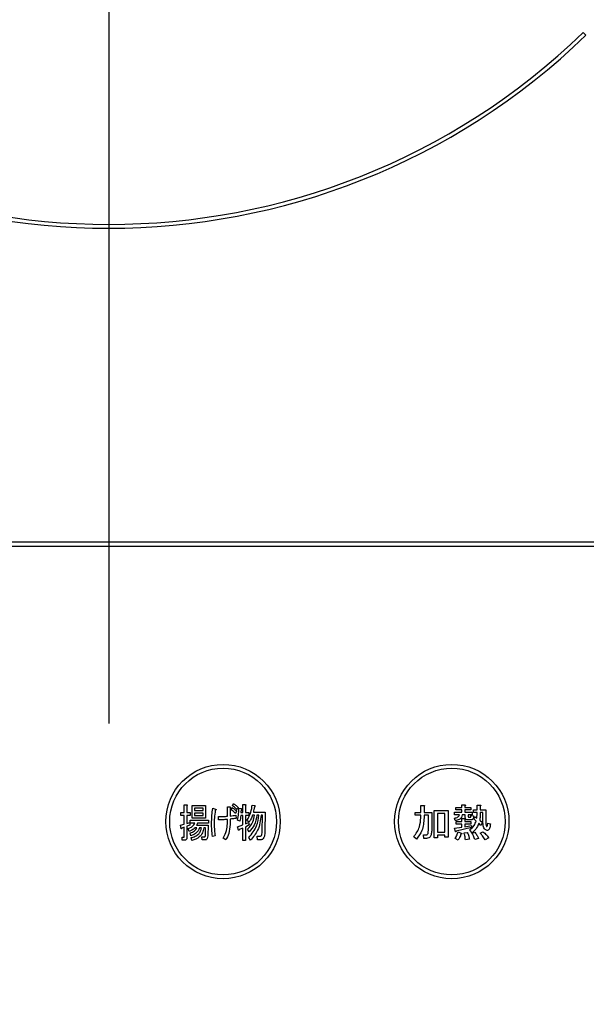
# Model space of a CAD drawing. Units: millimetres. Extents: x 210 to 8110, y 68 to 5608.
# Drawn here: x 3101 to 3176, y 4464 to 4593 of the extents above; entities that cross this region are included whole.
import ezdxf

# ---------------------------------------------------------------- set-up
doc = ezdxf.new("R2010")
doc.units = ezdxf.units.MM
doc.header["$LTSCALE"] = 5
doc.linetypes.add('DASHDOT', pattern=[50.5, 30, -9, 2.5, -9])
doc.layers.get('0').update_dxf_attribs({"lineweight": 9})
doc.layers.add('レイヤ_3', color=214, linetype='Continuous', lineweight=9)

# ---------------------------------------------------------------- blocks, each defined once
blk = doc.blocks.new('*G130')
at = {"layer": 'レイヤ_3', "color": 214, "linetype": 'DASHDOT', "lineweight": 30}
blk.add_line((3113.01, 4650.7), (3113.01, 4413.07), dxfattribs=at)
blk = doc.blocks.new('*G129')
at = {"layer": 'レイヤ_3', "color": 214, "linetype": 'Continuous', "lineweight": 30}
for p, q in [((3175.58, 4591.01), (3175.23, 4591.36)), ((3270.01, 4524.5), (2956.01, 4524.5)), ((2956.01, 4524), (3270.01, 4524)), ((3122.91, 4490.04), (3123.24, 4490.04)), ((3122.91, 4489.02), (3122.91, 4490.04)), ((3123.26, 4489.92), (3123.26, 4489.02)), ((3123.96, 4489.94), (3125.7, 4489.94)), ((3123.96, 4488.3), (3123.96, 4489.94)), ((3124.26, 4489.6), (3124.26, 4489.29)), ((3125.4, 4489.6), (3124.26, 4489.6)), ((3124.26, 4489.29), (3125.4, 4489.29)), ((3125.4, 4489.29), (3125.4, 4489.6)), ((3125.7, 4489.94), (3125.7, 4488.3)), ((3126.67, 4489.59), (3126.97, 4489.49)), ((3128.57, 4489.8), (3128.88, 4489.8)), ((3128.57, 4488.56), (3128.57, 4489.8)), ((3128.92, 4489.63), (3128.92, 4488.58)), ((3129.05, 4489.41), (3129.19, 4489.69)), ((3129.24, 4489.92), (3129.39, 4490.2)), ((3129.79, 4489.21), (3129.65, 4488.92)), ((3129.99, 4489.71), (3129.84, 4489.43)), ((3130.09, 4489.61), (3130.41, 4489.55)), ((3130.38, 4489.43), (3130.35, 4489.04)), ((3130.59, 4490.08), (3130.92, 4490.08)), ((3130.59, 4489.04), (3130.59, 4490.08)), ((3130.93, 4489.96), (3130.93, 4489.04)), ((3131.84, 4490.02), (3132.18, 4489.94)), ((3153.94, 4489.98), (3154.35, 4489.98)), ((3153.94, 4489.06), (3153.94, 4489.98)), ((3154.37, 4489.86), (3154.37, 4489.06)), ((3155.71, 4489.29), (3157.52, 4489.29)), ((3155.71, 4485.73), (3155.71, 4489.29)), ((3157.52, 4489.29), (3157.52, 4485.81)), ((3158.56, 4489.71), (3159.31, 4489.71)), ((3158.56, 4489.38), (3158.56, 4489.71)), ((3159.31, 4489.38), (3158.56, 4489.38)), ((3159.31, 4490.04), (3159.72, 4490.04)), ((3159.31, 4489.71), (3159.31, 4490.04)), ((3159.31, 4489.08), (3159.31, 4489.38)), ((3159.74, 4489.92), (3159.74, 4489.71)), ((3159.74, 4489.71), (3160.49, 4489.71)), ((3159.74, 4489.38), (3159.74, 4489.08)), ((3160.49, 4489.38), (3159.74, 4489.38)), ((3160.49, 4489.71), (3160.49, 4489.38)), ((3160.86, 4489.39), (3161.32, 4489.39)), ((3160.86, 4489.05), (3160.86, 4489.39)), ((3161.32, 4490), (3161.73, 4490)), ((3161.32, 4489.39), (3161.32, 4490)), ((3161.75, 4489.88), (3161.75, 4489.39)), ((3161.75, 4489.39), (3162.48, 4489.39)), ((3162.48, 4489.39), (3162.48, 4487.68)), ((3122.48, 4489.02), (3122.91, 4489.02)), ((3122.48, 4488.64), (3122.48, 4489.02)), ((3122.91, 4488.64), (3122.48, 4488.64)), ((3122.91, 4487.52), (3122.91, 4488.64)), ((3123.26, 4489.02), (3123.71, 4489.02)), ((3123.26, 4488.64), (3123.26, 4487.6)), ((3123.71, 4488.64), (3123.26, 4488.64)), ((3123.68, 4488.05), (3126.12, 4488.05)), ((3123.68, 4487.66), (3123.68, 4488.05)), ((3123.71, 4489.02), (3123.71, 4488.64)), ((3125.7, 4488.3), (3123.96, 4488.3)), ((3124.26, 4488.95), (3124.26, 4488.64)), ((3125.4, 4488.95), (3124.26, 4488.95)), ((3124.26, 4488.64), (3125.4, 4488.64)), ((3125.4, 4488.64), (3125.4, 4488.95)), ((3126.12, 4488.05), (3126.12, 4487.66)), ((3127.43, 4488.07), (3127.43, 4488.51)), ((3128.57, 4487.56), (3128.57, 4488.13)), ((3128.92, 4488.17), (3128.92, 4487.48)), ((3129.68, 4488.7), (3129.73, 4488.27)), ((3130.2, 4487.9), (3129.89, 4488.05)), ((3130.59, 4488.66), (3130.33, 4488.66)), ((3130.35, 4489.04), (3130.59, 4489.04)), ((3130.59, 4487.42), (3130.59, 4488.66)), ((3130.93, 4489.04), (3131.38, 4489.04)), ((3130.93, 4488.66), (3130.93, 4487.54)), ((3131.38, 4488.66), (3130.93, 4488.66)), ((3131.42, 4487.76), (3131.14, 4488.01)), ((3131.38, 4489.04), (3131.38, 4488.66)), ((3132.13, 4488.7), (3131.87, 4488.7)), ((3131.98, 4489.08), (3133.51, 4489.08)), ((3132.7, 4488.7), (3132.44, 4488.7)), ((3133.16, 4488.7), (3133, 4488.7)), ((3133.15, 4486.58), (3133.16, 4488.7)), ((3133.51, 4489.08), (3133.49, 4486.58)), ((3153.21, 4489.06), (3153.94, 4489.06)), ((3153.21, 4488.68), (3153.21, 4489.06)), ((3153.94, 4488.68), (3153.21, 4488.68)), ((3153.94, 4488.35), (3153.94, 4488.68)), ((3154.37, 4489.06), (3155.39, 4489.06)), ((3154.37, 4488.68), (3154.37, 4488.33)), ((3154.95, 4488.68), (3154.37, 4488.68)), ((3154.95, 4487.07), (3154.95, 4488.68)), ((3155.39, 4489.06), (3155.39, 4487.13)), ((3157.09, 4488.9), (3156.14, 4488.9)), ((3156.14, 4488.9), (3156.14, 4486.44)), ((3157.09, 4486.44), (3157.09, 4488.9)), ((3158.44, 4487.97), (3158.36, 4488.31)), ((3158.38, 4489.08), (3159.31, 4489.08)), ((3158.38, 4488.75), (3158.38, 4489.08)), ((3159.01, 4488.75), (3158.38, 4488.75)), ((3159.31, 4488.25), (3159.68, 4488.25)), ((3159.31, 4487.84), (3159.31, 4488.25)), ((3159.78, 4488.75), (3159.37, 4488.75)), ((3159.7, 4488.13), (3159.7, 4487.84)), ((3159.74, 4489.08), (3160.67, 4489.08)), ((3159.78, 4488.43), (3159.78, 4488.75)), ((3160.57, 4488.08), (3160.15, 4488.08)), ((3160.17, 4488.75), (3160.17, 4488.53)), ((3160.67, 4488.75), (3160.17, 4488.75)), ((3160.27, 4488.41), (3160.45, 4488.41)), ((3160.51, 4488.64), (3160.86, 4488.6)), ((3160.67, 4489.08), (3160.67, 4488.75)), ((3161.32, 4489.05), (3160.86, 4489.05)), ((3160.92, 4488.19), (3161.06, 4488.49)), ((3161.22, 4487.92), (3160.92, 4488.19)), ((3161.06, 4488.49), (3161.3, 4488.31)), ((3161.67, 4488.05), (3162.02, 4487.72)), ((3162.1, 4489.05), (3161.75, 4489.05)), ((3162.1, 4487.76), (3162.1, 4489.05)), ((3122.43, 4487.38), (3122.91, 4487.52)), ((3122.5, 4486.93), (3122.43, 4487.38)), ((3122.91, 4487.11), (3122.58, 4486.99)), ((3122.91, 4485.87), (3122.91, 4487.11)), ((3123.26, 4487.6), (3123.63, 4487.72)), ((3123.63, 4487.36), (3123.26, 4487.23)), ((3123.26, 4487.23), (3123.26, 4485.73)), ((3123.55, 4486.56), (3123.42, 4486.93)), ((3123.63, 4487.72), (3123.63, 4487.36)), ((3124.31, 4487.66), (3123.68, 4487.66)), ((3124.59, 4487.04), (3124.33, 4487.04)), ((3124.52, 4487.38), (3126.04, 4487.38)), ((3126.12, 4487.66), (3124.65, 4487.66)), ((3125.17, 4487.04), (3124.91, 4487.04)), ((3125.72, 4487.04), (3125.48, 4487.04)), ((3125.69, 4486.01), (3125.72, 4487.04)), ((3126.04, 4487.38), (3125.99, 4485.97)), ((3129.91, 4487.17), (3130.59, 4487.42)), ((3130.02, 4486.72), (3129.91, 4487.17)), ((3130.59, 4486.99), (3130.11, 4486.79)), ((3130.59, 4485.38), (3130.59, 4486.99)), ((3130.93, 4487.54), (3131.35, 4487.74)), ((3131.43, 4487.4), (3130.93, 4487.13)), ((3130.93, 4487.13), (3130.93, 4485.38)), ((3131.45, 4486.5), (3131.22, 4486.85)), ((3131.35, 4487.74), (3131.43, 4487.4)), ((3158.38, 4486.97), (3159.31, 4487.11)), ((3158.48, 4486.54), (3158.38, 4486.97)), ((3158.58, 4487.84), (3159.31, 4487.84)), ((3158.58, 4487.51), (3158.58, 4487.84)), ((3159.31, 4487.51), (3158.58, 4487.51)), ((3160.59, 4487.05), (3158.58, 4486.6)), ((3159.31, 4487.11), (3159.31, 4487.51)), ((3159.7, 4487.84), (3160.49, 4487.84)), ((3159.7, 4487.51), (3159.7, 4487.17)), ((3160.49, 4487.51), (3159.7, 4487.51)), ((3159.7, 4487.17), (3160.59, 4487.33)), ((3160.67, 4486.38), (3160.37, 4486.74)), ((3160.49, 4487.84), (3160.49, 4487.51)), ((3160.59, 4487.33), (3160.59, 4487.05)), ((3161.83, 4487.33), (3161.55, 4487.62)), ((3162.02, 4487.72), (3161.83, 4487.33)), ((3162.73, 4487.66), (3163.07, 4487.54)), ((3122.63, 4485.79), (3122.87, 4485.79)), ((3122.66, 4485.4), (3122.63, 4485.79)), ((3123, 4485.4), (3122.66, 4485.4)), ((3123.78, 4485.99), (3123.69, 4486.36)), ((3123.92, 4485.38), (3123.82, 4485.75)), ((3125.22, 4485.83), (3125.51, 4485.83)), ((3125.27, 4485.44), (3125.22, 4485.83)), ((3125.69, 4485.44), (3125.27, 4485.44)), ((3126.97, 4485.99), (3126.62, 4485.91)), ((3128.37, 4485.44), (3128.03, 4485.69)), ((3130.93, 4485.38), (3130.59, 4485.38)), ((3131.6, 4485.4), (3131.38, 4485.77)), ((3132.47, 4485.95), (3132.87, 4485.95)), ((3132.53, 4485.47), (3132.47, 4485.95)), ((3133, 4485.47), (3132.53, 4485.47)), ((3153.37, 4485.54), (3153.03, 4485.85)), ((3154.31, 4486.11), (3154.63, 4486.11)), ((3154.35, 4485.63), (3154.31, 4486.11)), ((3154.67, 4485.63), (3154.35, 4485.63)), ((3156.14, 4485.73), (3155.71, 4485.73)), ((3156.14, 4486.44), (3157.09, 4486.44)), ((3156.14, 4486.05), (3156.14, 4485.73)), ((3157.09, 4486.05), (3156.14, 4486.05)), ((3157.09, 4485.81), (3157.09, 4486.05)), ((3157.52, 4485.81), (3157.09, 4485.81)), ((3158.84, 4485.4), (3158.44, 4485.61)), ((3158.84, 4486.5), (3159.25, 4486.34)), ((3159.62, 4486.36), (3160.04, 4486.42)), ((3160.31, 4485.54), (3159.8, 4485.44)), ((3160.65, 4486.3), (3161.02, 4486.44)), ((3161.53, 4485.65), (3161.04, 4485.48)), ((3161.71, 4486.32), (3162.08, 4486.52)), ((3162.85, 4485.71), (3162.38, 4485.44))]:
    blk.add_line(p, q, dxfattribs=at)
for centre, radius in [((3128.01, 4487.85), 7.5), ((3128.01, 4487.85), 7), ((3158.01, 4487.85), 7.5), ((3158.01, 4487.85), 7)]:
    blk.add_circle(centre, radius, dxfattribs=at)
for radius, start, end in [(89.5, 225.9603, 314.0397), (90, 225.955, 314.045)]:
    blk.add_arc((3113.01, 4655.7), radius, start, end, dxfattribs=at)
for points, knots in [([(3123.24, 4490.04), (3123.26, 4490.04), (3123.28, 4490.03), (3123.3, 4490.02), (3123.31, 4490), (3123.31, 4489.99), (3123.3, 4489.97), (3123.28, 4489.94), (3123.27, 4489.93), (3123.26, 4489.92)], [0, 0, 0, 0, 0.249385, 0.374257, 0.437306, 0.499537, 0.639846, 0.779764, 1, 1, 1, 1]), ([(3126.5, 4487.54), (3126.51, 4487.92), (3126.52, 4488.61), (3126.62, 4489.29), (3126.67, 4489.59)], [0, 0, 0, 0, 0.560023, 1, 1, 1, 1]), ([(3126.99, 4489.31), (3126.94, 4488.98), (3126.86, 4488.39), (3126.85, 4487.8), (3126.84, 4487.54)], [0, 0, 0, 0, 0.559975, 1, 1, 1, 1]), ([(3126.97, 4489.49), (3127, 4489.48), (3127.03, 4489.47), (3127.07, 4489.45), (3127.08, 4489.43), (3127.09, 4489.41), (3127.08, 4489.39), (3127.06, 4489.37), (3127.03, 4489.34), (3127.01, 4489.32), (3126.99, 4489.31)], [0, 0, 0, 0, 0.249553, 0.374472, 0.437496, 0.499746, 0.578529, 0.656976, 0.780237, 1, 1, 1, 1]), ([(3128.88, 4489.8), (3128.9, 4489.79), (3128.93, 4489.78), (3128.96, 4489.76), (3128.97, 4489.73), (3128.96, 4489.7), (3128.94, 4489.67), (3128.93, 4489.65), (3128.92, 4489.63)], [0, 0, 0, 0, 0.249681, 0.374962, 0.499401, 0.63926, 0.779523, 1, 1, 1, 1]), ([(3129.65, 4488.92), (3129.54, 4489.02), (3129.35, 4489.19), (3129.14, 4489.34), (3129.05, 4489.41)], [0, 0, 0, 0, 0.560115, 1, 1, 1, 1]), ([(3129.19, 4489.69), (3129.31, 4489.61), (3129.53, 4489.47), (3129.71, 4489.29), (3129.79, 4489.21)], [0, 0, 0, 0, 0.559605, 1, 1, 1, 1]), ([(3129.84, 4489.43), (3129.73, 4489.53), (3129.55, 4489.71), (3129.33, 4489.85), (3129.24, 4489.92)], [0, 0, 0, 0, 0.560088, 1, 1, 1, 1]), ([(3129.39, 4490.2), (3129.5, 4490.12), (3129.71, 4489.97), (3129.9, 4489.79), (3129.99, 4489.71)], [0, 0, 0, 0, 0.559915, 1, 1, 1, 1]), ([(3129.89, 4488.05), (3129.96, 4488.34), (3130.07, 4488.85), (3130.08, 4489.38), (3130.09, 4489.61)], [0, 0, 0, 0, 0.559839, 1, 1, 1, 1]), ([(3130.41, 4489.55), (3130.42, 4489.54), (3130.43, 4489.53), (3130.43, 4489.5), (3130.42, 4489.46), (3130.4, 4489.44), (3130.38, 4489.43)], [0, 0, 0, 0, 0.187974, 0.373727, 0.560967, 1, 1, 1, 1]), ([(3130.92, 4490.08), (3130.93, 4490.08), (3130.95, 4490.07), (3130.98, 4490.06), (3130.98, 4490.04), (3130.99, 4490.03), (3130.98, 4490.01), (3130.96, 4489.98), (3130.94, 4489.97), (3130.93, 4489.96)], [0, 0, 0, 0, 0.2493453, 0.374506, 0.4370988, 0.5003088, 0.6393502, 0.7799301, 1, 1, 1, 1]), ([(3131.14, 4488.01), (3131.34, 4488.36), (3131.68, 4488.99), (3131.79, 4489.71), (3131.84, 4490.02)], [0, 0, 0, 0, 0.559575, 1, 1, 1, 1]), ([(3132.13, 4489.84), (3132.11, 4489.7), (3132.07, 4489.44), (3132.01, 4489.19), (3131.98, 4489.08)], [0, 0, 0, 0, 0.559973, 1, 1, 1, 1]), ([(3132.18, 4489.94), (3132.19, 4489.93), (3132.2, 4489.91), (3132.2, 4489.89), (3132.2, 4489.87), (3132.18, 4489.85), (3132.16, 4489.84), (3132.14, 4489.84), (3132.13, 4489.84)], [0, 0, 0, 0, 0.2498659, 0.3749702, 0.4990879, 0.63937, 0.7795659, 1, 1, 1, 1]), ([(3154.35, 4489.98), (3154.37, 4489.98), (3154.39, 4489.97), (3154.42, 4489.96), (3154.43, 4489.95), (3154.44, 4489.93), (3154.43, 4489.92), (3154.42, 4489.9), (3154.4, 4489.88), (3154.38, 4489.87), (3154.37, 4489.86)], [0, 0, 0, 0, 0.2495056, 0.374574, 0.4375298, 0.4996521, 0.5784959, 0.6569343, 0.7802179, 1, 1, 1, 1]), ([(3159.72, 4490.04), (3159.74, 4490.04), (3159.76, 4490.03), (3159.79, 4490.02), (3159.8, 4490.01), (3159.81, 4489.99), (3159.8, 4489.98), (3159.79, 4489.96), (3159.77, 4489.94), (3159.75, 4489.93), (3159.74, 4489.92)], [0, 0, 0, 0, 0.2495056, 0.374574, 0.4375298, 0.4996521, 0.5784959, 0.6569343, 0.7802179, 1, 1, 1, 1]), ([(3161.73, 4490), (3161.75, 4490), (3161.77, 4489.99), (3161.8, 4489.98), (3161.82, 4489.97), (3161.82, 4489.95), (3161.82, 4489.94), (3161.8, 4489.92), (3161.78, 4489.9), (3161.76, 4489.89), (3161.75, 4489.88)], [0, 0, 0, 0, 0.249506, 0.374574, 0.43753, 0.499652, 0.578496, 0.656934, 0.780218, 1, 1, 1, 1]), ([(3127.43, 4488.51), (3127.64, 4488.51), (3128.02, 4488.51), (3128.4, 4488.54), (3128.57, 4488.56)], [0, 0, 0, 0, 0.55997, 1, 1, 1, 1]), ([(3128.57, 4488.13), (3128.36, 4488.11), (3127.98, 4488.07), (3127.59, 4488.07), (3127.43, 4488.07)], [0, 0, 0, 0, 0.559999, 1, 1, 1, 1]), ([(3128.92, 4488.58), (3129.06, 4488.59), (3129.32, 4488.62), (3129.57, 4488.67), (3129.68, 4488.7)], [0, 0, 0, 0, 0.560001, 1, 1, 1, 1]), ([(3129.73, 4488.27), (3129.58, 4488.25), (3129.31, 4488.21), (3129.04, 4488.18), (3128.92, 4488.17)], [0, 0, 0, 0, 0.559996, 1, 1, 1, 1]), ([(3130.33, 4488.66), (3130.32, 4488.52), (3130.29, 4488.26), (3130.23, 4488.01), (3130.2, 4487.9)], [0, 0, 0, 0, 0.559969, 1, 1, 1, 1]), ([(3131.22, 4486.85), (3131.48, 4487.15), (3131.95, 4487.69), (3132.08, 4488.39), (3132.13, 4488.7)], [0, 0, 0, 0, 0.559596, 1, 1, 1, 1]), ([(3131.38, 4485.77), (3131.79, 4486.25), (3132.5, 4487.11), (3132.64, 4488.21), (3132.7, 4488.7)], [0, 0, 0, 0, 0.558733, 1, 1, 1, 1]), ([(3131.87, 4488.7), (3131.81, 4488.51), (3131.69, 4488.18), (3131.5, 4487.89), (3131.42, 4487.76)], [0, 0, 0, 0, 0.559999, 1, 1, 1, 1]), ([(3132.44, 4488.7), (3132.36, 4488.24), (3132.23, 4487.41), (3131.69, 4486.78), (3131.45, 4486.5)], [0, 0, 0, 0, 0.559013, 1, 1, 1, 1]), ([(3133, 4488.7), (3132.92, 4488.01), (3132.76, 4486.77), (3131.95, 4485.82), (3131.6, 4485.4)], [0, 0, 0, 0, 0.558473, 1, 1, 1, 1]), ([(3153.03, 4485.85), (3153.32, 4486.27), (3153.85, 4487.03), (3153.91, 4487.95), (3153.94, 4488.35)], [0, 0, 0, 0, 0.559175, 1, 1, 1, 1]), ([(3154.37, 4488.33), (3154.33, 4487.76), (3154.26, 4486.73), (3153.64, 4485.91), (3153.37, 4485.54)], [0, 0, 0, 0, 0.559977, 1, 1, 1, 1]), ([(3158.36, 4488.31), (3158.51, 4488.34), (3158.73, 4488.38), (3158.95, 4488.57), (3158.99, 4488.69), (3159.01, 4488.75)], [0, 0, 0, 0, 0.559411, 0.779839, 1, 1, 1, 1]), ([(3159.37, 4488.75), (3159.35, 4488.62), (3159.3, 4488.37), (3158.95, 4488.06), (3158.63, 4488), (3158.44, 4487.97)], [0, 0, 0, 0, 0.279949, 0.559453, 1, 1, 1, 1]), ([(3159.68, 4488.25), (3159.69, 4488.25), (3159.72, 4488.24), (3159.75, 4488.23), (3159.76, 4488.22), (3159.77, 4488.2), (3159.76, 4488.19), (3159.75, 4488.17), (3159.73, 4488.15), (3159.71, 4488.14), (3159.7, 4488.13)], [0, 0, 0, 0, 0.249506, 0.374574, 0.43753, 0.499652, 0.578496, 0.656934, 0.780218, 1, 1, 1, 1]), ([(3160.15, 4488.08), (3160.09, 4488.08), (3159.98, 4488.08), (3159.85, 4488.17), (3159.79, 4488.3), (3159.78, 4488.39), (3159.78, 4488.43)], [0, 0, 0, 0, 0.280659, 0.558941, 0.778976, 1, 1, 1, 1]), ([(3160.17, 4488.53), (3160.17, 4488.52), (3160.17, 4488.48), (3160.19, 4488.44), (3160.23, 4488.42), (3160.25, 4488.41), (3160.27, 4488.41)], [0, 0, 0, 0, 0.280444, 0.559777, 0.779052, 1, 1, 1, 1]), ([(3160.37, 4486.74), (3160.58, 4486.93), (3160.96, 4487.25), (3161.14, 4487.72), (3161.22, 4487.92)], [0, 0, 0, 0, 0.558605, 1, 1, 1, 1]), ([(3160.45, 4488.41), (3160.46, 4488.41), (3160.48, 4488.42), (3160.52, 4488.45), (3160.53, 4488.53), (3160.52, 4488.59), (3160.51, 4488.64)], [0, 0, 0, 0, 0.124901, 0.249732, 0.498863, 1, 1, 1, 1]), ([(3160.86, 4488.6), (3160.86, 4488.48), (3160.87, 4488.34), (3160.8, 4488.18), (3160.74, 4488.12), (3160.66, 4488.08), (3160.6, 4488.08), (3160.57, 4488.08)], [0, 0, 0, 0, 0.498777, 0.624149, 0.749365, 0.874598, 1, 1, 1, 1]), ([(3161.3, 4488.31), (3161.31, 4488.45), (3161.32, 4488.7), (3161.32, 4488.94), (3161.32, 4489.05)], [0, 0, 0, 0, 0.559987, 1, 1, 1, 1]), ([(3161.75, 4489.05), (3161.75, 4488.86), (3161.74, 4488.53), (3161.69, 4488.19), (3161.67, 4488.05)], [0, 0, 0, 0, 0.559994, 1, 1, 1, 1]), ([(3122.58, 4486.99), (3122.58, 4486.97), (3122.57, 4486.94), (3122.56, 4486.91), (3122.55, 4486.9), (3122.54, 4486.9), (3122.53, 4486.9), (3122.52, 4486.91), (3122.51, 4486.92), (3122.5, 4486.93)], [0, 0, 0, 0, 0.315081, 0.561548, 0.608724, 0.656017, 0.7029, 0.750561, 1, 1, 1, 1]), ([(3123.42, 4486.93), (3123.64, 4487.01), (3124.02, 4487.15), (3124.22, 4487.51), (3124.31, 4487.66)], [0, 0, 0, 0, 0.56046, 1, 1, 1, 1]), ([(3124.33, 4487.04), (3124.2, 4486.92), (3123.97, 4486.71), (3123.68, 4486.61), (3123.55, 4486.56)], [0, 0, 0, 0, 0.559814, 1, 1, 1, 1]), ([(3123.69, 4486.36), (3123.91, 4486.43), (3124.28, 4486.56), (3124.49, 4486.89), (3124.59, 4487.04)], [0, 0, 0, 0, 0.55993, 1, 1, 1, 1]), ([(3124.91, 4487.04), (3124.86, 4486.9), (3124.75, 4486.61), (3124.36, 4486.22), (3124, 4486.08), (3123.78, 4485.99)], [0, 0, 0, 0, 0.2801194, 0.5602009, 1, 1, 1, 1]), ([(3123.82, 4485.75), (3124.01, 4485.79), (3124.37, 4485.88), (3124.81, 4486.19), (3125.07, 4486.61), (3125.14, 4486.89), (3125.17, 4487.04)], [0, 0, 0, 0, 0.280302, 0.559617, 0.779603, 1, 1, 1, 1]), ([(3125.48, 4487.04), (3125.43, 4486.81), (3125.35, 4486.36), (3124.85, 4485.67), (3124.27, 4485.49), (3123.92, 4485.38)], [0, 0, 0, 0, 0.281317, 0.561621, 1, 1, 1, 1]), ([(3124.65, 4487.66), (3124.63, 4487.6), (3124.6, 4487.5), (3124.55, 4487.41), (3124.52, 4487.38)], [0, 0, 0, 0, 0.55968, 1, 1, 1, 1]), ([(3126.62, 4485.91), (3126.58, 4486.21), (3126.51, 4486.75), (3126.51, 4487.3), (3126.5, 4487.54)], [0, 0, 0, 0, 0.559945, 1, 1, 1, 1]), ([(3126.84, 4487.54), (3126.85, 4487.25), (3126.87, 4486.73), (3126.94, 4486.22), (3126.97, 4485.99)], [0, 0, 0, 0, 0.559958, 1, 1, 1, 1]), ([(3128.03, 4485.69), (3128.2, 4486.02), (3128.52, 4486.6), (3128.56, 4487.27), (3128.57, 4487.56)], [0, 0, 0, 0, 0.559334, 1, 1, 1, 1]), ([(3128.92, 4487.48), (3128.89, 4487.07), (3128.85, 4486.35), (3128.51, 4485.72), (3128.37, 4485.44)], [0, 0, 0, 0, 0.5599597, 1, 1, 1, 1]), ([(3130.11, 4486.79), (3130.1, 4486.77), (3130.1, 4486.74), (3130.09, 4486.71), (3130.07, 4486.7), (3130.07, 4486.69), (3130.06, 4486.7), (3130.04, 4486.7), (3130.03, 4486.71), (3130.02, 4486.72)], [0, 0, 0, 0, 0.315081, 0.561548, 0.608724, 0.656017, 0.7029, 0.750561, 1, 1, 1, 1]), ([(3132.87, 4485.95), (3132.91, 4485.95), (3132.96, 4485.95), (3133.01, 4485.99), (3133.08, 4486.06), (3133.14, 4486.26), (3133.14, 4486.46), (3133.15, 4486.58)], [0, 0, 0, 0, 0.123947, 0.186471, 0.249198, 0.498827, 1, 1, 1, 1]), ([(3133.49, 4486.58), (3133.48, 4486.36), (3133.48, 4486.03), (3133.34, 4485.65), (3133.17, 4485.49), (3133.06, 4485.48), (3133, 4485.47)], [0, 0, 0, 0, 0.501258, 0.750774, 0.875442, 1, 1, 1, 1]), ([(3154.9, 4486.3), (3154.92, 4486.44), (3154.95, 4486.7), (3154.95, 4486.96), (3154.95, 4487.07)], [0, 0, 0, 0, 0.559612, 1, 1, 1, 1]), ([(3155.39, 4487.13), (3155.39, 4486.92), (3155.39, 4486.54), (3155.3, 4486.17), (3155.26, 4486.01)], [0, 0, 0, 0, 0.560639, 1, 1, 1, 1]), ([(3158.58, 4486.6), (3158.58, 4486.59), (3158.57, 4486.56), (3158.56, 4486.53), (3158.54, 4486.51), (3158.53, 4486.51), (3158.52, 4486.51), (3158.5, 4486.52), (3158.49, 4486.53), (3158.48, 4486.54)], [0, 0, 0, 0, 0.250161, 0.499633, 0.562052, 0.624881, 0.687681, 0.750529, 1, 1, 1, 1]), ([(3161.55, 4487.62), (3161.43, 4487.35), (3161.22, 4486.88), (3160.84, 4486.53), (3160.67, 4486.38)], [0, 0, 0, 0, 0.559418, 1, 1, 1, 1]), ([(3162.4, 4486.79), (3162.33, 4486.86), (3162.19, 4487), (3162.11, 4487.35), (3162.1, 4487.61), (3162.1, 4487.76)], [0, 0, 0, 0, 0.2775972, 0.5583827, 1, 1, 1, 1]), ([(3163.07, 4487.54), (3163.06, 4487.38), (3163.03, 4487.13), (3162.93, 4486.86), (3162.82, 4486.74), (3162.7, 4486.67), (3162.54, 4486.7), (3162.45, 4486.76), (3162.4, 4486.79)], [0, 0, 0, 0, 0.375805, 0.563459, 0.657213, 0.750519, 0.874777, 1, 1, 1, 1]), ([(3162.48, 4487.68), (3162.48, 4487.6), (3162.48, 4487.45), (3162.53, 4487.31), (3162.55, 4487.25)], [0, 0, 0, 0, 0.562031, 1, 1, 1, 1]), ([(3162.55, 4487.25), (3162.55, 4487.24), (3162.56, 4487.23), (3162.58, 4487.22), (3162.6, 4487.22), (3162.62, 4487.22), (3162.63, 4487.24), (3162.68, 4487.32), (3162.7, 4487.47), (3162.72, 4487.6), (3162.73, 4487.66)], [0, 0, 0, 0, 0.062659, 0.094515, 0.126008, 0.160486, 0.196653, 0.251695, 0.6702, 1, 1, 1, 1]), ([(3122.87, 4485.79), (3122.87, 4485.79), (3122.88, 4485.79), (3122.89, 4485.8), (3122.9, 4485.81), (3122.91, 4485.83), (3122.91, 4485.85), (3122.91, 4485.87)], [0, 0, 0, 0, 0.126332, 0.249253, 0.375885, 0.501297, 1, 1, 1, 1]), ([(3123.26, 4485.73), (3123.26, 4485.68), (3123.25, 4485.6), (3123.2, 4485.48), (3123.1, 4485.41), (3123.03, 4485.41), (3123, 4485.4)], [0, 0, 0, 0, 0.281088, 0.560419, 0.779496, 1, 1, 1, 1]), ([(3125.51, 4485.83), (3125.54, 4485.83), (3125.59, 4485.83), (3125.66, 4485.88), (3125.68, 4485.95), (3125.69, 4485.99), (3125.69, 4486.01)], [0, 0, 0, 0, 0.280617, 0.558874, 0.779076, 1, 1, 1, 1]), ([(3125.99, 4485.97), (3125.99, 4485.86), (3125.98, 4485.69), (3125.87, 4485.51), (3125.77, 4485.45), (3125.72, 4485.45), (3125.69, 4485.44)], [0, 0, 0, 0, 0.500312, 0.749193, 0.874647, 1, 1, 1, 1]), ([(3154.63, 4486.11), (3154.67, 4486.12), (3154.73, 4486.12), (3154.81, 4486.16), (3154.87, 4486.23), (3154.89, 4486.27), (3154.9, 4486.3)], [0, 0, 0, 0, 0.280307, 0.559645, 0.779682, 1, 1, 1, 1]), ([(3155.26, 4486.01), (3155.23, 4485.95), (3155.17, 4485.82), (3154.97, 4485.66), (3154.79, 4485.64), (3154.67, 4485.63)], [0, 0, 0, 0, 0.280723, 0.560752, 1, 1, 1, 1]), ([(3158.44, 4485.61), (3158.53, 4485.77), (3158.69, 4486.05), (3158.8, 4486.36), (3158.84, 4486.5)], [0, 0, 0, 0, 0.559877, 1, 1, 1, 1]), ([(3159.21, 4486.2), (3159.16, 4486.04), (3159.06, 4485.76), (3158.91, 4485.51), (3158.84, 4485.4)], [0, 0, 0, 0, 0.560187, 1, 1, 1, 1]), ([(3159.25, 4486.34), (3159.27, 4486.33), (3159.29, 4486.31), (3159.31, 4486.28), (3159.31, 4486.26), (3159.31, 4486.24), (3159.29, 4486.22), (3159.25, 4486.21), (3159.23, 4486.2), (3159.21, 4486.2)], [0, 0, 0, 0, 0.249951, 0.374948, 0.438008, 0.500359, 0.639602, 0.779763, 1, 1, 1, 1]), ([(3159.8, 4485.44), (3159.78, 4485.62), (3159.74, 4485.93), (3159.66, 4486.23), (3159.62, 4486.36)], [0, 0, 0, 0, 0.559548, 1, 1, 1, 1]), ([(3160.04, 4486.42), (3160.11, 4486.26), (3160.23, 4485.98), (3160.28, 4485.68), (3160.31, 4485.54)], [0, 0, 0, 0, 0.560198, 1, 1, 1, 1]), ([(3161.04, 4485.48), (3160.99, 4485.65), (3160.91, 4485.94), (3160.73, 4486.19), (3160.65, 4486.3)], [0, 0, 0, 0, 0.559843, 1, 1, 1, 1]), ([(3161.02, 4486.44), (3161.14, 4486.31), (3161.34, 4486.06), (3161.47, 4485.77), (3161.53, 4485.65)], [0, 0, 0, 0, 0.559924, 1, 1, 1, 1]), ([(3162.38, 4485.44), (3162.28, 4485.62), (3162.09, 4485.94), (3161.83, 4486.2), (3161.71, 4486.32)], [0, 0, 0, 0, 0.56034, 1, 1, 1, 1]), ([(3162.08, 4486.52), (3162.24, 4486.39), (3162.54, 4486.16), (3162.76, 4485.85), (3162.85, 4485.71)], [0, 0, 0, 0, 0.559893, 1, 1, 1, 1])]:
    blk.add_open_spline(points, degree=3, knots=knots, dxfattribs=at)
blk.add_blockref('*G130', (0, 0))

msp = doc.modelspace()

# ---------------------------------------------------------------- block references
msp.add_blockref('*G129', (0, 0))

doc.saveas('drawing.dxf')
